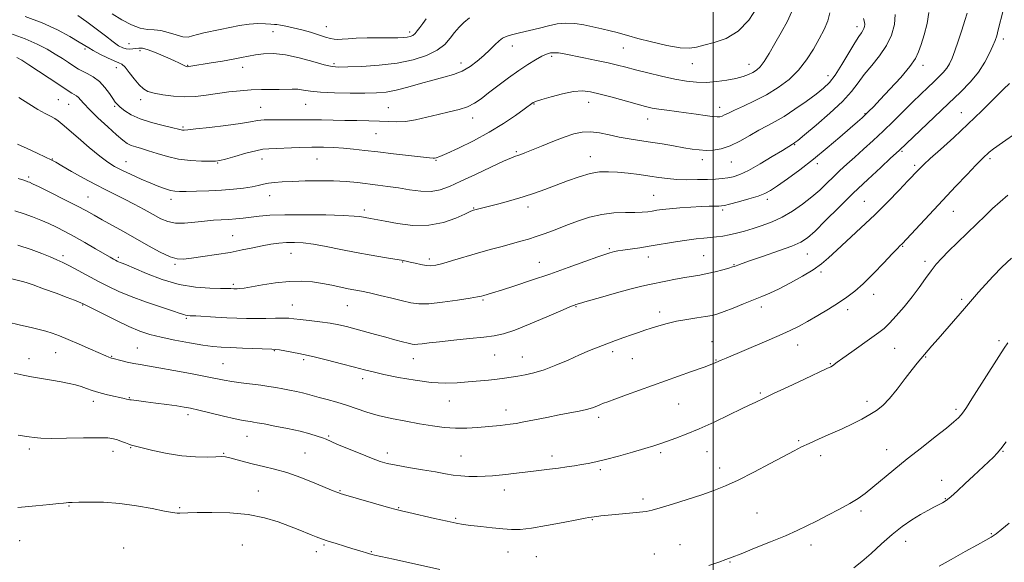
# Model space of a CAD drawing. Extents: x 2057300 to 2060200, y 327300 to 330200.
# Drawn here: x 2058216 to 2058619, y 328535 to 328757 of the extents above; entities that cross this region are included whole.
import ezdxf

# ---------------------------------------------------------------- set-up
doc = ezdxf.new("R2010")
doc.units = 0
doc.header["$MEASUREMENT"] = 0
for name, color, linetype, lineweight in [('32000', 7, 'Continuous', 0), ('DTM SPOT ELEVATION', 2, 'Continuous', 13), ('INDEX CONTOUR', 41, 'Continuous', 13), ('INTERMEDIATE CONTOUR', 44, 'Continuous', 0)]:
    doc.layers.add(name, color=color, linetype=linetype, lineweight=lineweight)

msp = doc.modelspace()

# ---------------------------------------------------------------- linework, layer by layer
at = {"layer": '32000', "flags": 128}
msp.add_lwpolyline([(2058500, 330000), (2058500, 327500)], dxfattribs=at)
at = {"layer": 'DTM SPOT ELEVATION'}
for p in [(2058319.69, 328752.34, 1186.9), (2058341.6, 328754.44, 1185.2), (2058375.7, 328752.28, 1185.6), (2058558.94, 328754.36, 1195.5), (2058618.8, 328749.36, 1204.4), (2058242.69, 328745.2, 1190.3), (2058260.82, 328747.44, 1187.1), (2058265.35, 328744.55, 1188.4), (2058417.78, 328746.46, 1190.7), (2058463.17, 328745.72, 1190.9), (2058433.87, 328742.24, 1192.3), (2058255.55, 328737.66, 1190.6), (2058284.84, 328738.59, 1187.9), (2058307.37, 328737.8, 1188.6), (2058344.73, 328739.31, 1187.7), (2058396.79, 328739.59, 1189.4), (2058491.5, 328739.23, 1190.8), (2058514.72, 328739.03, 1191.3), (2058585.89, 328738.6, 1200.5), (2058547.09, 328734.31, 1195.4), (2058231.8, 328724.49, 1195.1), (2058265.6, 328724.47, 1190.5), (2058236.1, 328722.53, 1194.9), (2058254.87, 328721.77, 1192.2), (2058314.75, 328721.33, 1191.2), (2058333.09, 328722.53, 1190.9), (2058367.03, 328721.24, 1191.1), (2058426.68, 328722.72, 1194.1), (2058449, 328723.41, 1194.7), (2058502.73, 328721.41, 1193.4), (2058401.5, 328716.95, 1192.6), (2058473.16, 328716.57, 1194.7), (2058562.21, 328718.82, 1199.9), (2058601.71, 328719.14, 1205.2), (2058282.87, 328713.26, 1191.8), (2058361.95, 328710.61, 1192.9), (2058533.38, 328706.1, 1198.1), (2058229.43, 328700.27, 1197.9), (2058315.19, 328700.27, 1194.7), (2058337.75, 328700.16, 1194.9), (2058386.57, 328699.7, 1194.1), (2058419.46, 328703.22, 1195.8), (2058449.66, 328701.17, 1197.3), (2058495.61, 328699.95, 1196.5), (2058577.36, 328703.4, 1204.2), (2058613.35, 328700.34, 1208.3), (2058259.58, 328699.14, 1195.2), (2058297.03, 328698.58, 1194.1), (2058507.4, 328698.98, 1196.8), (2058542.71, 328698.25, 1200.4), (2058582.6, 328697.68, 1205.7), (2058219.64, 328692.89, 1199.7), (2058243.93, 328684.67, 1199.1), (2058277.94, 328683.72, 1196.5), (2058318.33, 328685.18, 1196.7), (2058475.7, 328685.38, 1199.1), (2058522.2, 328683.66, 1200.4), (2058357.15, 328679.3, 1197.6), (2058401.89, 328680.13, 1197.9), (2058424.15, 328680.5, 1198.5), (2058503.89, 328679.33, 1200.3), (2058561.89, 328682.86, 1205.1), (2058598.35, 328678.73, 1208.8), (2058303.2, 328668.8, 1199.1), (2058457.48, 328663.51, 1201.8), (2058577.61, 328664.49, 1208.1), (2058233.73, 328660.66, 1203.6), (2058256.44, 328659.95, 1201.7), (2058327.11, 328661.61, 1200.8), (2058383.76, 328659.26, 1199.6), (2058473.45, 328660.05, 1202.6), (2058496.19, 328660.63, 1203.1), (2058538.6, 328661.36, 1204.8), (2058279.63, 328657.12, 1200.2), (2058372.82, 328658.03, 1200.1), (2058428.83, 328657.86, 1201.2), (2058508.51, 328656.98, 1203.9), (2058586.79, 328658.29, 1209.6), (2058544.18, 328653.97, 1206.3), (2058303.52, 328648.89, 1201.7), (2058565.77, 328644.84, 1208.6), (2058241.82, 328640.35, 1206.1), (2058327.66, 328640.41, 1203.2), (2058350.24, 328640.18, 1202.9), (2058405.78, 328642.45, 1202.2), (2058443.8, 328639.75, 1204.1), (2058519.77, 328639.63, 1206.5), (2058601.81, 328642.75, 1211.7), (2058284.24, 328634.97, 1204.2), (2058478.09, 328637.56, 1205.5), (2058555.17, 328638.53, 1208.5), (2058499.57, 328625.43, 1207.2), (2058534.63, 328623.97, 1208.7), (2058617.14, 328625.82, 1213.7), (2058230.7, 328620.88, 1208.9), (2058253.69, 328619.34, 1207.9), (2058264.18, 328622.77, 1207.1), (2058320.34, 328621.7, 1206.1), (2058410.47, 328619.92, 1204.9), (2058421.84, 328619.06, 1205.2), (2058458.81, 328621.33, 1206.4), (2058574.37, 328622.62, 1210.9), (2058587.02, 328619.1, 1212.1), (2058219.85, 328618.43, 1209.4), (2058299.23, 328616.35, 1207.1), (2058332.32, 328618.02, 1206.3), (2058377.21, 328618.44, 1204.7), (2058466.85, 328618.39, 1206.9), (2058501.13, 328617.9, 1207.9), (2058547.97, 328616.36, 1209.9), (2058356.48, 328610.18, 1206.5), (2058519.38, 328604.34, 1209.8), (2058246.15, 328600.92, 1210.5), (2058260.93, 328602.49, 1209.9), (2058392.03, 328601.05, 1206.8), (2058485.88, 328599.79, 1208.9), (2058562.99, 328600.94, 1211.5), (2058284.97, 328595.51, 1210.4), (2058415.14, 328597.42, 1207.4), (2058599.43, 328597.74, 1213.7), (2058453.14, 328594.46, 1208.4), (2058309.07, 328586.65, 1210.8), (2058342.59, 328586.79, 1209.8), (2058534.97, 328584.8, 1211.8), (2058219.92, 328581.38, 1212.4), (2058254.19, 328580.52, 1212.6), (2058261.45, 328582.04, 1212.1), (2058299.49, 328579.61, 1211.9), (2058332.81, 328579.78, 1211.1), (2058366.57, 328579.76, 1209.5), (2058396.71, 328578.57, 1209.1), (2058434.03, 328578.61, 1209.5), (2058478.58, 328579.98, 1210.3), (2058497.51, 328580.35, 1210.8), (2058544.03, 328578.76, 1212.5), (2058571.11, 328581.13, 1213.4), (2058618.75, 328580.53, 1216.1), (2058453.8, 328572.98, 1210.3), (2058502.64, 328573.7, 1211.4), (2058593.58, 328568.53, 1215.2), (2058313.7, 328564.28, 1213.1), (2058347.24, 328564.3, 1211.9), (2058414.47, 328564.68, 1210.6), (2058471.25, 328560.97, 1211.6), (2058595.13, 328561.09, 1215.9), (2058236.17, 328558.11, 1214.1), (2058281.53, 328557.41, 1213.8), (2058371.21, 328557.35, 1211.9), (2058517.93, 328555.26, 1213.1), (2058560.51, 328556.06, 1214.3), (2058394.51, 328553.08, 1211.8), (2058450.57, 328552.47, 1212.1), (2058613.92, 328546.74, 1217.9), (2058216.03, 328543.93, 1215.1), (2058307.24, 328542.15, 1215.4), (2058486.37, 328542.2, 1213.2), (2058578.86, 328543.67, 1216.7), (2058258.63, 328540.93, 1215.3), (2058337.47, 328539.38, 1214.6), (2058340.6, 328542.09, 1214.2), (2058359.97, 328539.32, 1213.9), (2058416.06, 328539.19, 1212.8), (2058475.89, 328538.41, 1213.3), (2058540.04, 328542.06, 1214.5), (2058427.62, 328537.35, 1212.9), (2058506.89, 328535.14, 1214.1)]:
    msp.add_point(p, dxfattribs=at)
at = {"layer": 'INDEX CONTOUR'}
for points in [[(2058588.363, 328760.189, 1200), (2058587.633, 328755.679, 1200), (2058586.407, 328751.124, 1200), (2058585.158, 328747.135, 1200), (2058584.156, 328744.08, 1200), (2058582.872, 328741.336, 1200), (2058580.57, 328738.031, 1200), (2058576.821, 328733.609, 1200), (2058572.403, 328728.768, 1200), (2058568.397, 328724.517, 1200), (2058565.618, 328721.609, 1200), (2058563.811, 328719.764, 1200), (2058562.453, 328718.445, 1200), (2058561.032, 328717.135, 1200), (2058559.084, 328715.397, 1200), (2058556.148, 328712.816, 1200), (2058551.93, 328709.135, 1200), (2058546.762, 328704.726, 1200), (2058541.134, 328700.122, 1200), (2058535.536, 328695.809, 1200), (2058530.453, 328692.085, 1200), (2058526.37, 328689.205, 1200), (2058523.529, 328687.302, 1200), (2058521.203, 328686.05, 1200), (2058518.426, 328685.004, 1200), (2058514.565, 328683.833, 1200), (2058510.328, 328682.662, 1200), (2058506.759, 328681.73, 1200), (2058504.6, 328681.207, 1200), (2058503.381, 328681, 1200), (2058502.33, 328680.948, 1200), (2058500.774, 328680.911, 1200), (2058498.44, 328680.835, 1200), (2058495.153, 328680.69, 1200), (2058490.901, 328680.454, 1200), (2058486.319, 328680.154, 1200), (2058482.201, 328679.826, 1200), (2058479.139, 328679.501, 1200), (2058476.906, 328679.19, 1200), (2058475.07, 328678.895, 1200), (2058473.214, 328678.624, 1200), (2058470.973, 328678.412, 1200), (2058467.997, 328678.3, 1200), (2058464.054, 328678.275, 1200), (2058459.394, 328678.11, 1200), (2058454.389, 328677.527, 1200), (2058449.361, 328676.337, 1200), (2058444.442, 328674.717, 1200), (2058439.717, 328672.934, 1200), (2058435.27, 328671.223, 1200), (2058431.187, 328669.689, 1200), (2058427.556, 328668.404, 1200), (2058424.37, 328667.396, 1200), (2058421.264, 328666.519, 1200), (2058417.779, 328665.582, 1200), (2058413.572, 328664.432, 1200), (2058408.756, 328663.083, 1200), (2058403.557, 328661.591, 1200), (2058393.316, 328658.573, 1200), (2058389.271, 328657.414, 1200), (2058386.449, 328656.705, 1200), (2058384.412, 328656.431, 1200), (2058382.523, 328656.531, 1200), (2058380.319, 328656.928, 1200), (2058377.995, 328657.475, 1200), (2058375.912, 328658.007, 1200), (2058374.243, 328658.411, 1200), (2058372.407, 328658.773, 1200), (2058369.634, 328659.231, 1200), (2058365.37, 328659.897, 1200), (2058359.923, 328660.783, 1200), (2058353.816, 328661.876, 1200), (2058347.556, 328663.127, 1200), (2058341.582, 328664.35, 1200), (2058336.316, 328665.321, 1200), (2058332.046, 328665.872, 1200), (2058328.518, 328666.055, 1200), (2058325.344, 328665.977, 1200), (2058322.183, 328665.724, 1200), (2058318.887, 328665.298, 1200), (2058315.357, 328664.682, 1200), (2058311.485, 328663.875, 1200), (2058307.138, 328662.945, 1200), (2058302.169, 328661.978, 1200), (2058296.6, 328661.054, 1200), (2058291.08, 328660.232, 1200), (2058286.419, 328659.573, 1200), (2058283.127, 328659.174, 1200), (2058280.513, 328659.285, 1200), (2058277.59, 328660.199, 1200), (2058273.61, 328662.094, 1200), (2058268.796, 328664.689, 1200), (2058258.496, 328670.452, 1200), (2058249.733, 328675.34, 1200), (2058246.482, 328677.178, 1200), (2058243.337, 328678.923, 1200), (2058239.424, 328680.999, 1200), (2058234.227, 328683.656, 1200), (2058228.67, 328686.444, 1200), (2058224.039, 328688.741, 1200), (2058221.279, 328690.09, 1200), (2058219.982, 328690.693, 1200), (2058219.399, 328690.915, 1200), (2058218.819, 328691.098, 1200), (2058217.67, 328691.481, 1200), (2058215.419, 328692.28, 1200)], [(2058518.158, 328762.5, 1190), (2058514.686, 328757.066, 1190), (2058510.276, 328752.554, 1190), (2058505.303, 328749.61, 1190), (2058500.391, 328747.902, 1190), (2058496.227, 328746.853, 1190), (2058493.182, 328746.028, 1190), (2058490.361, 328745.567, 1190), (2058486.551, 328745.754, 1190), (2058480.989, 328746.743, 1190), (2058474.704, 328748.186, 1190), (2058469.176, 328749.594, 1190), (2058465.469, 328750.608, 1190), (2058462.986, 328751.327, 1190), (2058460.714, 328751.969, 1190), (2058457.855, 328752.707, 1190), (2058454.454, 328753.526, 1190), (2058450.77, 328754.369, 1190), (2058447.029, 328755.156, 1190), (2058443.321, 328755.723, 1190), (2058439.703, 328755.887, 1190), (2058436.191, 328755.526, 1190), (2058432.634, 328754.772, 1190), (2058428.838, 328753.821, 1190), (2058424.736, 328752.843, 1190), (2058420.766, 328751.922, 1190), (2058417.489, 328751.115, 1190), (2058415.281, 328750.431, 1190), (2058413.762, 328749.667, 1190), (2058412.369, 328748.569, 1190), (2058410.636, 328746.955, 1190), (2058408.526, 328744.922, 1190), (2058406.102, 328742.64, 1190), (2058403.416, 328740.285, 1190), (2058400.467, 328738.068, 1190), (2058397.243, 328736.209, 1190), (2058393.712, 328734.836, 1190), (2058389.763, 328733.72, 1190), (2058385.264, 328732.541, 1190), (2058380.196, 328731.088, 1190), (2058374.99, 328729.577, 1190), (2058370.193, 328728.332, 1190), (2058366.115, 328727.593, 1190), (2058362.135, 328727.265, 1190), (2058357.398, 328727.173, 1190), (2058351.388, 328727.178, 1190), (2058344.939, 328727.288, 1190), (2058339.224, 328727.553, 1190), (2058335.11, 328727.985, 1190), (2058332.239, 328728.452, 1190), (2058329.948, 328728.784, 1190), (2058327.659, 328728.866, 1190), (2058322.254, 328728.698, 1190), (2058315.061, 328728.683, 1190), (2058310.842, 328728.549, 1190), (2058306.309, 328728.194, 1190), (2058301.62, 328727.66, 1190), (2058296.955, 328727.023, 1190), (2058292.441, 328726.374, 1190), (2058288.002, 328725.868, 1190), (2058283.511, 328725.675, 1190), (2058278.94, 328725.909, 1190), (2058274.646, 328726.459, 1190), (2058271.087, 328727.157, 1190), (2058268.554, 328727.917, 1190), (2058266.684, 328728.967, 1190), (2058264.947, 328730.621, 1190), (2058262.959, 328733.022, 1190), (2058260.914, 328735.642, 1190), (2058259.147, 328737.791, 1190), (2058257.843, 328738.992, 1190), (2058256.569, 328739.649, 1190), (2058254.738, 328740.383, 1190), (2058251.988, 328741.642, 1190), (2058248.862, 328743.19, 1190), (2058246.128, 328744.623, 1190), (2058244.268, 328745.677, 1190), (2058240.315, 328748.125, 1190), (2058236.566, 328750.332, 1190), (2058231.451, 328753.06, 1190), (2058225.23, 328755.92, 1190), (2058218.307, 328758.564, 1190)], [(2058620.736, 328685.405, 1210), (2058617.512, 328682.658, 1210), (2058614.476, 328679.867, 1210), (2058611.419, 328676.909, 1210), (2058608.023, 328673.591, 1210), (2058600.07, 328665.964, 1210), (2058596.453, 328662.455, 1210), (2058593.638, 328659.598, 1210), (2058591.381, 328657.074, 1210), (2058589.277, 328654.41, 1210), (2058586.984, 328651.24, 1210), (2058584.398, 328647.617, 1210), (2058581.473, 328643.705, 1210), (2058578.24, 328639.706, 1210), (2058575.02, 328635.988, 1210), (2058572.206, 328632.957, 1210), (2058570.003, 328630.837, 1210), (2058567.864, 328629.118, 1210), (2058565.049, 328627.108, 1210), (2058556.785, 328621.292, 1210), (2058553.086, 328618.654, 1210), (2058550.777, 328616.956, 1210), (2058548.922, 328615.545, 1210), (2058548.219, 328615.136, 1210), (2058546.606, 328614.363, 1210), (2058537.423, 328610.085, 1210), (2058530.69, 328606.934, 1210), (2058524.722, 328604.125, 1210), (2058520.851, 328602.282, 1210), (2058517.516, 328600.661, 1210), (2058514.782, 328599.375, 1210), (2058511.654, 328597.869, 1210), (2058506.61, 328595.419, 1210), (2058500.443, 328592.473, 1210), (2058494.267, 328589.651, 1210), (2058488.989, 328587.444, 1210), (2058484.702, 328585.819, 1210), (2058481.292, 328584.617, 1210), (2058478.53, 328583.664, 1210), (2058475.711, 328582.739, 1210), (2058472.015, 328581.61, 1210), (2058466.936, 328580.136, 1210), (2058461.227, 328578.54, 1210), (2058455.955, 328577.141, 1210), (2058451.917, 328576.171, 1210), (2058448.813, 328575.535, 1210), (2058446.075, 328575.053, 1210), (2058443.218, 328574.579, 1210), (2058440.115, 328574.094, 1210), (2058436.729, 328573.617, 1210), (2058433.053, 328573.157, 1210), (2058425.394, 328572.252, 1210), (2058418.283, 328571.348, 1210), (2058415.148, 328570.966, 1210), (2058412.324, 328570.67, 1210), (2058409.591, 328570.455, 1210), (2058406.673, 328570.306, 1210), (2058403.388, 328570.214, 1210), (2058399.941, 328570.221, 1210), (2058396.631, 328570.38, 1210), (2058393.6, 328570.733, 1210), (2058390.358, 328571.284, 1210), (2058386.26, 328572.027, 1210), (2058380.953, 328572.934, 1210), (2058375.235, 328573.894, 1210), (2058370.201, 328574.776, 1210), (2058366.572, 328575.521, 1210), (2058363.59, 328576.374, 1210), (2058360.123, 328577.648, 1210), (2058355.431, 328579.528, 1210), (2058350.314, 328581.639, 1210), (2058345.96, 328583.474, 1210), (2058341.525, 328585.401, 1210), (2058340.012, 328586.006, 1210), (2058337.903, 328586.748, 1210), (2058334.904, 328587.651, 1210), (2058330.847, 328588.685, 1210), (2058325.758, 328589.793, 1210), (2058320.486, 328590.842, 1210), (2058316.083, 328591.678, 1210), (2058313.307, 328592.194, 1210), (2058311.743, 328592.469, 1210), (2058310.683, 328592.627, 1210), (2058309.449, 328592.799, 1210), (2058307.48, 328593.143, 1210), (2058304.243, 328593.823, 1210), (2058299.492, 328594.923, 1210), (2058289.364, 328597.338, 1210), (2058285.994, 328598.098, 1210), (2058283.349, 328598.603, 1210), (2058280.373, 328599.065, 1210), (2058276.337, 328599.637, 1210), (2058271.821, 328600.254, 1210), (2058267.726, 328600.792, 1210), (2058264.76, 328601.158, 1210), (2058261.705, 328601.502, 1210), (2058261.073, 328601.584, 1210), (2058260.702, 328601.657, 1210), (2058259.793, 328601.893, 1210), (2058258.765, 328602.13, 1210), (2058257.025, 328602.509, 1210), (2058254.445, 328603.059, 1210), (2058251.395, 328603.751, 1210), (2058248.365, 328604.539, 1210), (2058245.729, 328605.377, 1210), (2058243.401, 328606.214, 1210), (2058241.18, 328606.995, 1210), (2058238.86, 328607.686, 1210), (2058236.21, 328608.32, 1210), (2058232.995, 328608.949, 1210), (2058229.101, 328609.612, 1210), (2058224.906, 328610.295, 1210), (2058220.909, 328610.97, 1210), (2058217.383, 328611.653, 1210), (2058213.699, 328612.525, 1210)]]:
    msp.add_polyline3d(points, dxfattribs=at)
at = {"layer": 'INTERMEDIATE CONTOUR'}
for points in [[(2058532.652, 328761.628, 1192), (2058530.457, 328756.71, 1192), (2058527.859, 328752.024, 1192), (2058525.292, 328747.473, 1192), (2058522.932, 328743.359, 1192), (2058520.891, 328740.084, 1192), (2058519.221, 328737.915, 1192), (2058517.752, 328736.575, 1192), (2058516.256, 328735.657, 1192), (2058514.504, 328734.819, 1192), (2058512.28, 328734.002, 1192), (2058509.37, 328733.212, 1192), (2058505.662, 328732.477, 1192), (2058501.472, 328731.893, 1192), (2058497.219, 328731.573, 1192), (2058493.178, 328731.614, 1192), (2058489.043, 328732.048, 1192), (2058484.362, 328732.886, 1192), (2058478.895, 328734.1, 1192), (2058473.237, 328735.48, 1192), (2058468.195, 328736.774, 1192), (2058464.289, 328737.802, 1192), (2058460.889, 328738.669, 1192), (2058457.081, 328739.552, 1192), (2058452.255, 328740.573, 1192), (2058447.042, 328741.628, 1192), (2058438.97, 328743.228, 1192), (2058436.622, 328743.625, 1192), (2058434.902, 328743.758, 1192), (2058433.405, 328743.627, 1192), (2058431.822, 328743.161, 1192), (2058429.866, 328742.274, 1192), (2058427.307, 328740.891, 1192), (2058424.129, 328738.969, 1192), (2058420.371, 328736.472, 1192), (2058416.148, 328733.446, 1192), (2058411.879, 328730.238, 1192), (2058408.061, 328727.275, 1192), (2058405.011, 328724.892, 1192), (2058402.338, 328723.049, 1192), (2058399.47, 328721.619, 1192), (2058395.964, 328720.469, 1192), (2058391.877, 328719.458, 1192), (2058387.393, 328718.439, 1192), (2058382.717, 328717.334, 1192), (2058378.137, 328716.314, 1192), (2058373.962, 328715.617, 1192), (2058370.364, 328715.402, 1192), (2058366.978, 328715.52, 1192), (2058363.302, 328715.742, 1192), (2058358.968, 328715.89, 1192), (2058354.141, 328715.968, 1192), (2058349.119, 328716.033, 1192), (2058339.643, 328716.211, 1192), (2058335.726, 328716.262, 1192), (2058332.578, 328716.251, 1192), (2058329.787, 328716.215, 1192), (2058326.808, 328716.207, 1192), (2058323.28, 328716.254, 1192), (2058319.561, 328716.284, 1192), (2058316.195, 328716.201, 1192), (2058313.458, 328715.926, 1192), (2058310.549, 328715.45, 1192), (2058306.4, 328714.786, 1192), (2058300.399, 328713.97, 1192), (2058293.761, 328713.15, 1192), (2058288.155, 328712.499, 1192), (2058284.824, 328712.145, 1192), (2058283.305, 328712.036, 1192), (2058282.707, 328712.071, 1192), (2058282.184, 328712.187, 1192), (2058281.066, 328712.464, 1192), (2058278.723, 328713.018, 1192), (2058274.8, 328713.933, 1192), (2058270.024, 328715.175, 1192), (2058265.392, 328716.677, 1192), (2058261.71, 328718.348, 1192), (2058259.026, 328719.999, 1192), (2058257.194, 328721.415, 1192), (2058256.026, 328722.49, 1192), (2058255.162, 328723.536, 1192), (2058254.195, 328724.974, 1192), (2058252.797, 328727.08, 1192), (2058250.943, 328729.545, 1192), (2058248.68, 328731.919, 1192), (2058246.117, 328733.836, 1192), (2058243.595, 328735.279, 1192), (2058241.512, 328736.314, 1192), (2058240.115, 328737.044, 1192), (2058239.045, 328737.698, 1192), (2058235.948, 328739.765, 1192), (2058233.515, 328741.344, 1192), (2058230.598, 328743.179, 1192), (2058227.236, 328745.182, 1192), (2058223.208, 328747.3, 1192), (2058218.222, 328749.488, 1192), (2058212.225, 328751.663, 1192)], [(2058547.797, 328760.105, 1194), (2058546.953, 328756.734, 1194), (2058545.412, 328753.24, 1194), (2058543.39, 328749.44, 1194), (2058541.046, 328745.233, 1194), (2058538.3, 328740.858, 1194), (2058535.01, 328736.636, 1194), (2058531.087, 328732.833, 1194), (2058526.649, 328729.475, 1194), (2058521.865, 328726.534, 1194), (2058516.966, 328723.987, 1194), (2058512.407, 328721.865, 1194), (2058508.709, 328720.205, 1194), (2058506.231, 328719.021, 1194), (2058504.704, 328718.237, 1194), (2058503.702, 328717.752, 1194), (2058502.802, 328717.489, 1194), (2058501.594, 328717.437, 1194), (2058499.674, 328717.609, 1194), (2058496.762, 328717.998, 1194), (2058493.092, 328718.527, 1194), (2058489.022, 328719.1, 1194), (2058481.03, 328720.14, 1194), (2058477.702, 328720.611, 1194), (2058475.021, 328721.09, 1194), (2058472.357, 328721.716, 1194), (2058468.89, 328722.653, 1194), (2058458.717, 328725.479, 1194), (2058453.725, 328726.82, 1194), (2058449.831, 328727.733, 1194), (2058446.489, 328728.095, 1194), (2058442.84, 328727.822, 1194), (2058438.337, 328726.911, 1194), (2058433.683, 328725.696, 1194), (2058429.887, 328724.59, 1194), (2058427.687, 328723.904, 1194), (2058426.705, 328723.542, 1194), (2058426.292, 328723.302, 1194), (2058422.63, 328720.617, 1194), (2058419.046, 328718.037, 1194), (2058414.181, 328714.741, 1194), (2058408.333, 328711.16, 1194), (2058401.913, 328707.703, 1194), (2058395.786, 328704.699, 1194), (2058390.923, 328702.46, 1194), (2058388.013, 328701.187, 1194), (2058386.604, 328700.652, 1194), (2058385.96, 328700.522, 1194), (2058385.326, 328700.528, 1194), (2058383.886, 328700.672, 1194), (2058369.154, 328702.353, 1194), (2058362.744, 328703.1, 1194), (2058357.334, 328703.747, 1194), (2058352.786, 328704.267, 1194), (2058348.681, 328704.654, 1194), (2058344.634, 328704.904, 1194), (2058340.373, 328705.018, 1194), (2058335.656, 328705.001, 1194), (2058330.412, 328704.868, 1194), (2058318.004, 328704.422, 1194), (2058315.627, 328704.192, 1194), (2058312.756, 328703.611, 1194), (2058308.687, 328702.549, 1194), (2058304.176, 328701.284, 1194), (2058300.347, 328700.192, 1194), (2058297.944, 328699.563, 1194), (2058296.201, 328699.316, 1194), (2058293.977, 328699.278, 1194), (2058290.427, 328699.335, 1194), (2058285.909, 328699.585, 1194), (2058281.077, 328700.179, 1194), (2058276.498, 328701.198, 1194), (2058272.373, 328702.429, 1194), (2058268.814, 328703.589, 1194), (2058265.893, 328704.467, 1194), (2058263.543, 328705.147, 1194), (2058261.661, 328705.791, 1194), (2058260.064, 328706.594, 1194), (2058258.268, 328707.905, 1194), (2058255.71, 328710.109, 1194), (2058252.076, 328713.389, 1194), (2058248.046, 328717.126, 1194), (2058244.549, 328720.499, 1194), (2058242.274, 328722.877, 1194), (2058240.951, 328724.385, 1194), (2058240.072, 328725.338, 1194), (2058239.212, 328726.02, 1194), (2058238.297, 328726.579, 1194), (2058237.337, 328727.132, 1194), (2058236.259, 328727.826, 1194), (2058232.03, 328730.699, 1194), (2058228.14, 328733.297, 1194), (2058223.716, 328736.223, 1194), (2058219.734, 328738.826, 1194), (2058216.903, 328740.621, 1194), (2058214.87, 328741.772, 1194)], [(2058618.829, 328761.067, 1204), (2058616.8, 328753.093, 1204), (2058616.128, 328750.613, 1204), (2058615.498, 328748.731, 1204), (2058614.621, 328746.594, 1204), (2058613.247, 328743.559, 1204), (2058611.28, 328739.828, 1204), (2058608.665, 328735.809, 1204), (2058605.344, 328731.794, 1204), (2058601.264, 328727.593, 1204), (2058596.371, 328722.892, 1204), (2058576.18, 328703.701, 1204), (2058572.7, 328700.516, 1204), (2058568.651, 328696.788, 1204), (2058563.345, 328691.834, 1204), (2058557.415, 328686.174, 1204), (2058551.476, 328680.342, 1204), (2058546.073, 328674.966, 1204), (2058541.735, 328670.691, 1204), (2058538.688, 328667.928, 1204), (2058535.961, 328666.134, 1204), (2058532.279, 328664.532, 1204), (2058526.836, 328662.546, 1204), (2058520.681, 328660.419, 1204), (2058515.329, 328658.599, 1204), (2058511.927, 328657.423, 1204), (2058510.151, 328656.782, 1204), (2058508.752, 328656.242, 1204), (2058507.964, 328655.985, 1204), (2058506.472, 328655.552, 1204), (2058503.971, 328654.857, 1204), (2058500.822, 328654.034, 1204), (2058497.562, 328653.269, 1204), (2058494.571, 328652.692, 1204), (2058488.372, 328651.668, 1204), (2058484.574, 328650.968, 1204), (2058480.606, 328650.193, 1204), (2058473.968, 328648.865, 1204), (2058470.81, 328648.156, 1204), (2058466.504, 328647.049, 1204), (2058460.48, 328645.385, 1204), (2058453.918, 328643.517, 1204), (2058448.433, 328641.931, 1204), (2058445.219, 328640.987, 1204), (2058443.785, 328640.55, 1204), (2058443.221, 328640.363, 1204), (2058442.617, 328640.142, 1204), (2058441.062, 328639.51, 1204), (2058437.649, 328638.06, 1204), (2058431.898, 328635.589, 1204), (2058425.038, 328632.692, 1204), (2058418.728, 328630.164, 1204), (2058414.122, 328628.596, 1204), (2058410.35, 328627.76, 1204), (2058406.042, 328627.216, 1204), (2058400.261, 328626.618, 1204), (2058393.822, 328625.967, 1204), (2058387.976, 328625.354, 1204), (2058383.696, 328624.856, 1204), (2058380.852, 328624.499, 1204), (2058379.031, 328624.3, 1204), (2058377.809, 328624.273, 1204), (2058376.691, 328624.432, 1204), (2058375.166, 328624.799, 1204), (2058372.832, 328625.384, 1204), (2058369.709, 328626.179, 1204), (2058365.929, 328627.176, 1204), (2058361.671, 328628.338, 1204), (2058353.292, 328630.66, 1204), (2058349.869, 328631.572, 1204), (2058346.664, 328632.313, 1204), (2058343.13, 328632.948, 1204), (2058338.936, 328633.526, 1204), (2058334.617, 328634.04, 1204), (2058330.922, 328634.464, 1204), (2058328.336, 328634.781, 1204), (2058326.292, 328634.978, 1204), (2058323.956, 328635.051, 1204), (2058320.716, 328635.005, 1204), (2058316.826, 328634.906, 1204), (2058312.764, 328634.831, 1204), (2058308.874, 328634.845, 1204), (2058304.988, 328634.953, 1204), (2058300.811, 328635.147, 1204), (2058296.215, 328635.409, 1204), (2058288.139, 328635.906, 1204), (2058285.888, 328636.035, 1204), (2058284.677, 328636.117, 1204), (2058283.973, 328636.226, 1204), (2058283.209, 328636.457, 1204), (2058281.677, 328636.986, 1204), (2058278.635, 328638.011, 1204), (2058273.658, 328639.65, 1204), (2058267.598, 328641.694, 1204), (2058261.627, 328643.855, 1204), (2058256.633, 328645.914, 1204), (2058252.373, 328647.936, 1204), (2058248.325, 328650.057, 1204), (2058240.02, 328654.581, 1204), (2058236.448, 328656.487, 1204), (2058233.654, 328657.877, 1204), (2058231.209, 328658.974, 1204), (2058228.513, 328660.098, 1204), (2058225.054, 328661.503, 1204), (2058220.67, 328663.155, 1204), (2058215.288, 328664.956, 1204)], [(2058604.048, 328759.874, 1202), (2058603.151, 328756.897, 1202), (2058601.882, 328752.912, 1202), (2058600.42, 328748.514, 1202), (2058599.019, 328744.497, 1202), (2058597.856, 328741.457, 1202), (2058596.802, 328739.217, 1202), (2058595.651, 328737.404, 1202), (2058594.227, 328735.683, 1202), (2058592.479, 328733.883, 1202), (2058590.382, 328731.868, 1202), (2058587.912, 328729.519, 1202), (2058585.034, 328726.751, 1202), (2058581.713, 328723.5, 1202), (2058573.882, 328715.713, 1202), (2058569.694, 328711.651, 1202), (2058565.557, 328707.794, 1202), (2058561.616, 328704.225, 1202), (2058558.008, 328700.996, 1202), (2058554.823, 328698.116, 1202), (2058551.954, 328695.464, 1202), (2058549.245, 328692.884, 1202), (2058546.535, 328690.241, 1202), (2058543.642, 328687.501, 1202), (2058540.377, 328684.651, 1202), (2058536.622, 328681.718, 1202), (2058532.525, 328678.896, 1202), (2058528.302, 328676.417, 1202), (2058524.145, 328674.454, 1202), (2058520.137, 328672.927, 1202), (2058516.334, 328671.698, 1202), (2058512.786, 328670.648, 1202), (2058509.525, 328669.774, 1202), (2058506.574, 328669.09, 1202), (2058503.924, 328668.604, 1202), (2058501.43, 328668.267, 1202), (2058498.914, 328668.02, 1202), (2058496.19, 328667.794, 1202), (2058493.033, 328667.494, 1202), (2058489.212, 328667.019, 1202), (2058484.611, 328666.306, 1202), (2058474.562, 328664.608, 1202), (2058469.988, 328663.881, 1202), (2058463.053, 328662.847, 1202), (2058460.985, 328662.525, 1202), (2058459.64, 328662.288, 1202), (2058458.69, 328662.086, 1202), (2058457.726, 328661.831, 1202), (2058456.023, 328661.273, 1202), (2058452.786, 328660.125, 1202), (2058447.48, 328658.201, 1202), (2058440.644, 328655.737, 1202), (2058433.087, 328653.072, 1202), (2058425.584, 328650.519, 1202), (2058418.796, 328648.28, 1202), (2058413.353, 328646.532, 1202), (2058409.691, 328645.391, 1202), (2058407.468, 328644.726, 1202), (2058406.145, 328644.348, 1202), (2058405.121, 328644.072, 1202), (2058403.529, 328643.742, 1202), (2058400.437, 328643.204, 1202), (2058395.309, 328642.385, 1202), (2058389.203, 328641.524, 1202), (2058383.572, 328640.937, 1202), (2058379.452, 328640.871, 1202), (2058376.208, 328641.297, 1202), (2058372.785, 328642.113, 1202), (2058368.442, 328643.199, 1202), (2058363.687, 328644.356, 1202), (2058359.34, 328645.362, 1202), (2058355.985, 328646.065, 1202), (2058350.58, 328647.096, 1202), (2058343.9, 328648.483, 1202), (2058340.018, 328649.216, 1202), (2058335.884, 328649.835, 1202), (2058331.387, 328650.186, 1202), (2058326.369, 328650.1, 1202), (2058320.833, 328649.491, 1202), (2058315.414, 328648.613, 1202), (2058310.907, 328647.804, 1202), (2058307.893, 328647.323, 1202), (2058306.102, 328647.121, 1202), (2058305.049, 328647.07, 1202), (2058304.314, 328647.062, 1202), (2058303.723, 328647.073, 1202), (2058302.448, 328647.131, 1202), (2058301.033, 328647.164, 1202), (2058298.302, 328647.186, 1202), (2058293.83, 328647.248, 1202), (2058287.978, 328647.661, 1202), (2058281.3, 328648.797, 1202), (2058274.393, 328650.852, 1202), (2058268.01, 328653.309, 1202), (2058262.946, 328655.474, 1202), (2058259.757, 328656.824, 1202), (2058258.029, 328657.509, 1202), (2058257.117, 328657.851, 1202), (2058256.46, 328658.122, 1202), (2058255.871, 328658.405, 1202), (2058255.249, 328658.734, 1202), (2058254.443, 328659.179, 1202), (2058253.072, 328659.963, 1202), (2058247.089, 328663.459, 1202), (2058242.744, 328665.98, 1202), (2058238.372, 328668.455, 1202), (2058234.519, 328670.535, 1202), (2058231.104, 328672.261, 1202), (2058227.888, 328673.773, 1202), (2058224.658, 328675.187, 1202), (2058221.315, 328676.516, 1202), (2058217.791, 328677.75, 1202), (2058213.985, 328678.914, 1202)], [(2058574.573, 328759.358, 1198), (2058574.233, 328755.252, 1198), (2058573.069, 328750.969, 1198), (2058571.032, 328746.655, 1198), (2058568.174, 328742.449, 1198), (2058564.947, 328738.451, 1198), (2058561.905, 328734.751, 1198), (2058559.364, 328731.346, 1198), (2058556.686, 328727.853, 1198), (2058552.998, 328723.792, 1198), (2058547.806, 328718.933, 1198), (2058542.141, 328714.03, 1198), (2058537.414, 328710.087, 1198), (2058534.674, 328707.832, 1198), (2058533.517, 328706.9, 1198), (2058533.173, 328706.651, 1198), (2058532.566, 328706.307, 1198), (2058528.431, 328703.751, 1198), (2058524.238, 328701.188, 1198), (2058519.211, 328698.196, 1198), (2058514.485, 328695.547, 1198), (2058510.918, 328693.833, 1198), (2058508.264, 328692.908, 1198), (2058506, 328692.443, 1198), (2058503.653, 328692.159, 1198), (2058500.943, 328691.97, 1198), (2058497.639, 328691.838, 1198), (2058493.628, 328691.742, 1198), (2058489.277, 328691.728, 1198), (2058485.073, 328691.861, 1198), (2058481.347, 328692.185, 1198), (2058477.812, 328692.656, 1198), (2058474.028, 328693.214, 1198), (2058469.704, 328693.796, 1198), (2058465.156, 328694.336, 1198), (2058460.848, 328694.768, 1198), (2058457.087, 328695.006, 1198), (2058453.531, 328694.888, 1198), (2058449.679, 328694.232, 1198), (2058445.184, 328692.936, 1198), (2058440.328, 328691.228, 1198), (2058431.136, 328687.732, 1198), (2058426.837, 328686.181, 1198), (2058422.251, 328684.689, 1198), (2058417.174, 328683.22, 1198), (2058412.186, 328681.883, 1198), (2058401.909, 328679.229, 1198), (2058401.48, 328679.083, 1198), (2058400.461, 328678.647, 1198), (2058398.309, 328677.648, 1198), (2058394.627, 328675.98, 1198), (2058389.609, 328674.204, 1198), (2058383.601, 328673.049, 1198), (2058377.039, 328673.024, 1198), (2058370.757, 328673.764, 1198), (2058365.687, 328674.681, 1198), (2058359.622, 328675.871, 1198), (2058355.361, 328676.608, 1198), (2058353.037, 328676.836, 1198), (2058348.554, 328677.068, 1198), (2058341.332, 328677.276, 1198), (2058332.747, 328677.4, 1198), (2058324.664, 328677.37, 1198), (2058318.523, 328677.142, 1198), (2058314.059, 328676.783, 1198), (2058307.497, 328676.015, 1198), (2058304.572, 328675.708, 1198), (2058301.67, 328675.471, 1198), (2058295.391, 328675.101, 1198), (2058291.753, 328674.79, 1198), (2058287.702, 328674.329, 1198), (2058283.572, 328673.951, 1198), (2058279.791, 328673.953, 1198), (2058276.635, 328674.568, 1198), (2058273.754, 328675.764, 1198), (2058270.649, 328677.443, 1198), (2058266.963, 328679.485, 1198), (2058262.922, 328681.677, 1198), (2058258.893, 328683.781, 1198), (2058255.116, 328685.654, 1198), (2058251.309, 328687.522, 1198), (2058247.056, 328689.707, 1198), (2058242.159, 328692.383, 1198), (2058237.28, 328695.138, 1198), (2058233.297, 328697.415, 1198), (2058230.758, 328698.846, 1198), (2058228.895, 328699.824, 1198), (2058226.613, 328700.934, 1198), (2058223.142, 328702.591, 1198), (2058219.021, 328704.53, 1198), (2058215.114, 328706.319, 1198)], [(2058561.539, 328757.751, 1196), (2058561.953, 328756.238, 1196), (2058562.067, 328755.36, 1196), (2058561.999, 328754.538, 1196), (2058561.766, 328753.682, 1196), (2058561.358, 328752.819, 1196), (2058560.73, 328751.877, 1196), (2058559.687, 328750.372, 1196), (2058557.998, 328747.72, 1196), (2058552.713, 328738.859, 1196), (2058549.963, 328734.557, 1196), (2058547.602, 328731.482, 1196), (2058545.201, 328729.155, 1196), (2058542.148, 328726.78, 1196), (2058538.059, 328723.795, 1196), (2058533.442, 328720.564, 1196), (2058529.033, 328717.677, 1196), (2058525.359, 328715.544, 1196), (2058522.114, 328713.838, 1196), (2058518.777, 328712.048, 1196), (2058514.979, 328709.83, 1196), (2058510.919, 328707.506, 1196), (2058506.94, 328705.564, 1196), (2058503.323, 328704.375, 1196), (2058500.07, 328703.841, 1196), (2058497.118, 328703.746, 1196), (2058494.354, 328703.905, 1196), (2058491.45, 328704.275, 1196), (2058488.027, 328704.839, 1196), (2058483.839, 328705.569, 1196), (2058479.161, 328706.373, 1196), (2058474.404, 328707.143, 1196), (2058469.893, 328707.809, 1196), (2058465.616, 328708.451, 1196), (2058461.48, 328709.187, 1196), (2058457.423, 328710.068, 1196), (2058453.511, 328710.876, 1196), (2058449.842, 328711.326, 1196), (2058446.432, 328711.187, 1196), (2058442.958, 328710.45, 1196), (2058439.019, 328709.156, 1196), (2058434.406, 328707.405, 1196), (2058429.701, 328705.519, 1196), (2058422.92, 328702.757, 1196), (2058421.197, 328702.086, 1196), (2058420.084, 328701.686, 1196), (2058419.083, 328701.344, 1196), (2058417.407, 328700.676, 1196), (2058414.197, 328699.256, 1196), (2058408.963, 328696.839, 1196), (2058402.686, 328693.893, 1196), (2058396.718, 328691.068, 1196), (2058392.051, 328688.905, 1196), (2058388.254, 328687.517, 1196), (2058384.538, 328686.91, 1196), (2058380.304, 328687.035, 1196), (2058375.717, 328687.626, 1196), (2058371.13, 328688.365, 1196), (2058366.81, 328688.996, 1196), (2058362.677, 328689.523, 1196), (2058354.301, 328690.53, 1196), (2058349.694, 328690.98, 1196), (2058344.547, 328691.268, 1196), (2058338.804, 328691.327, 1196), (2058332.981, 328691.215, 1196), (2058327.736, 328691.024, 1196), (2058323.572, 328690.823, 1196), (2058320.382, 328690.588, 1196), (2058317.9, 328690.273, 1196), (2058315.831, 328689.849, 1196), (2058313.741, 328689.346, 1196), (2058311.165, 328688.813, 1196), (2058307.738, 328688.294, 1196), (2058303.519, 328687.826, 1196), (2058298.668, 328687.443, 1196), (2058293.433, 328687.171, 1196), (2058288.402, 328686.996, 1196), (2058284.251, 328686.898, 1196), (2058281.432, 328686.873, 1196), (2058279.498, 328686.985, 1196), (2058277.776, 328687.319, 1196), (2058275.689, 328687.95, 1196), (2058273.04, 328688.923, 1196), (2058269.725, 328690.273, 1196), (2058265.756, 328691.989, 1196), (2058261.597, 328693.862, 1196), (2058257.835, 328695.636, 1196), (2058254.826, 328697.185, 1196), (2058252.052, 328698.925, 1196), (2058248.768, 328701.407, 1196), (2058244.515, 328704.934, 1196), (2058239.959, 328708.855, 1196), (2058233.469, 328714.53, 1196), (2058231.815, 328715.87, 1196), (2058230.417, 328716.778, 1196), (2058228.691, 328717.689, 1196), (2058226.411, 328718.871, 1196), (2058223.439, 328720.542, 1196), (2058219.733, 328722.816, 1196), (2058215.663, 328725.374, 1196)], [(2058400.225, 328757.985, 1188), (2058397.905, 328756.149, 1188), (2058395.934, 328754.21, 1188), (2058394.152, 328752.06, 1188), (2058392.351, 328749.651, 1188), (2058390.124, 328747.136, 1188), (2058387.017, 328744.719, 1188), (2058382.675, 328742.585, 1188), (2058377.143, 328740.818, 1188), (2058370.565, 328739.487, 1188), (2058363.246, 328738.625, 1188), (2058356.148, 328738.135, 1188), (2058350.391, 328737.889, 1188), (2058346.666, 328737.813, 1188), (2058343.946, 328738.05, 1188), (2058340.771, 328738.801, 1188), (2058336.088, 328740.14, 1188), (2058330.448, 328741.67, 1188), (2058324.809, 328742.873, 1188), (2058319.946, 328743.36, 1188), (2058315.908, 328743.268, 1188), (2058312.565, 328742.863, 1188), (2058309.713, 328742.363, 1188), (2058306.848, 328741.787, 1188), (2058303.393, 328741.107, 1188), (2058299.015, 328740.319, 1188), (2058294.371, 328739.527, 1188), (2058286.092, 328738.165, 1188), (2058285.219, 328738.048, 1188), (2058284.672, 328738.018, 1188), (2058284.224, 328738.096, 1188), (2058283.689, 328738.318, 1188), (2058281.428, 328739.441, 1188), (2058279.081, 328740.549, 1188), (2058275.688, 328742.079, 1188), (2058271.899, 328743.69, 1188), (2058268.562, 328744.952, 1188), (2058266.296, 328745.549, 1188), (2058264.825, 328745.632, 1188), (2058262.373, 328745.291, 1188), (2058260.988, 328745.216, 1188), (2058259.589, 328745.325, 1188), (2058258.199, 328745.725, 1188), (2058256.537, 328746.614, 1188), (2058254.249, 328748.22, 1188), (2058251.108, 328750.648, 1188), (2058247.399, 328753.544, 1188), (2058243.537, 328756.43, 1188), (2058239.823, 328758.933, 1188)], [(2058382.438, 328757.628, 1186), (2058381.057, 328755.763, 1186), (2058379.885, 328754.075, 1186), (2058378.862, 328752.646, 1186), (2058377.911, 328751.547, 1186), (2058376.952, 328750.82, 1186), (2058375.9, 328750.387, 1186), (2058374.666, 328750.141, 1186), (2058373.116, 328749.988, 1186), (2058370.917, 328749.897, 1186), (2058367.691, 328749.852, 1186), (2058363.272, 328749.829, 1186), (2058358.358, 328749.788, 1186), (2058353.857, 328749.682, 1186), (2058350.473, 328749.488, 1186), (2058348.073, 328749.282, 1186), (2058346.319, 328749.163, 1186), (2058344.86, 328749.224, 1186), (2058343.307, 328749.524, 1186), (2058341.259, 328750.121, 1186), (2058338.441, 328751.026, 1186), (2058335.072, 328752.088, 1186), (2058331.498, 328753.12, 1186), (2058328.053, 328753.963, 1186), (2058325.046, 328754.591, 1186), (2058322.776, 328755.009, 1186), (2058321.374, 328755.238, 1186), (2058320.317, 328755.359, 1186), (2058318.912, 328755.467, 1186), (2058316.625, 328755.615, 1186), (2058313.551, 328755.674, 1186), (2058309.943, 328755.473, 1186), (2058306.044, 328754.899, 1186), (2058302.056, 328754.09, 1186), (2058298.172, 328753.246, 1186), (2058291.412, 328751.877, 1186), (2058288.819, 328751.239, 1186), (2058286.822, 328750.589, 1186), (2058285.016, 328750.16, 1186), (2058282.884, 328750.244, 1186), (2058280.074, 328751, 1186), (2058276.879, 328752.051, 1186), (2058273.758, 328752.882, 1186), (2058271.018, 328753.162, 1186), (2058268.379, 328753.278, 1186), (2058265.414, 328753.802, 1186), (2058261.829, 328755.159, 1186), (2058257.868, 328757.202, 1186), (2058253.908, 328759.638, 1186)], [(2058621.398, 328731.176, 1206), (2058618.932, 328728.812, 1206), (2058610.054, 328719.933, 1206), (2058604.381, 328714.422, 1206), (2058598.529, 328708.981, 1206), (2058593.14, 328704.125, 1206), (2058588.905, 328700.347, 1206), (2058586.29, 328697.972, 1206), (2058584.895, 328696.639, 1206), (2058584.104, 328695.817, 1206), (2058579.773, 328691.22, 1206), (2058576.184, 328687.453, 1206), (2058571.519, 328682.659, 1206), (2058566.168, 328677.353, 1206), (2058560.553, 328672.029, 1206), (2058550.683, 328662.928, 1206), (2058547.299, 328659.769, 1206), (2058544.386, 328657.245, 1206), (2058541.029, 328654.834, 1206), (2058536.604, 328652.163, 1206), (2058531.648, 328649.455, 1206), (2058526.984, 328647.083, 1206), (2058523.193, 328645.299, 1206), (2058519.886, 328643.875, 1206), (2058512.392, 328640.827, 1206), (2058508.226, 328639.147, 1206), (2058504.578, 328637.718, 1206), (2058501.867, 328636.752, 1206), (2058499.569, 328636.124, 1206), (2058496.925, 328635.637, 1206), (2058493.39, 328635.115, 1206), (2058489.26, 328634.493, 1206), (2058485.048, 328633.736, 1206), (2058481.176, 328632.83, 1206), (2058477.723, 328631.852, 1206), (2058474.682, 328630.897, 1206), (2058471.994, 328630.034, 1206), (2058469.412, 328629.183, 1206), (2058466.632, 328628.237, 1206), (2058463.44, 328627.116, 1206), (2058459.971, 328625.861, 1206), (2058456.443, 328624.542, 1206), (2058452.99, 328623.193, 1206), (2058449.381, 328621.711, 1206), (2058445.302, 328619.956, 1206), (2058440.569, 328617.873, 1206), (2058435.552, 328615.735, 1206), (2058430.758, 328613.901, 1206), (2058426.589, 328612.634, 1206), (2058423.032, 328611.828, 1206), (2058419.967, 328611.282, 1206), (2058417.242, 328610.829, 1206), (2058414.55, 328610.421, 1206), (2058411.55, 328610.044, 1206), (2058407.988, 328609.684, 1206), (2058399.681, 328608.946, 1206), (2058395.224, 328608.578, 1206), (2058390.32, 328608.415, 1206), (2058384.595, 328608.695, 1206), (2058377.914, 328609.559, 1206), (2058371.086, 328610.768, 1206), (2058365.158, 328611.987, 1206), (2058360.802, 328612.977, 1206), (2058357.185, 328613.89, 1206), (2058353.099, 328614.973, 1206), (2058347.752, 328616.375, 1206), (2058342.017, 328617.855, 1206), (2058337.181, 328619.072, 1206), (2058334.139, 328619.79, 1206), (2058332.21, 328620.179, 1206), (2058330.328, 328620.511, 1206), (2058322.366, 328621.981, 1206), (2058320.788, 328622.232, 1206), (2058319.286, 328622.348, 1206), (2058307.26, 328622.751, 1206), (2058302.32, 328622.941, 1206), (2058298.48, 328623.134, 1206), (2058295.062, 328623.443, 1206), (2058291.012, 328624.005, 1206), (2058285.62, 328624.91, 1206), (2058279.568, 328626.04, 1206), (2058273.884, 328627.224, 1206), (2058269.278, 328628.375, 1206), (2058265.186, 328629.726, 1206), (2058260.726, 328631.595, 1206), (2058255.352, 328634.136, 1206), (2058249.877, 328636.86, 1206), (2058241.703, 328641.028, 1206), (2058241.045, 328641.333, 1206), (2058240.141, 328641.713, 1206), (2058238.434, 328642.384, 1206), (2058235.424, 328643.527, 1206), (2058230.901, 328645.21, 1206), (2058225.83, 328647.074, 1206), (2058221.465, 328648.646, 1206), (2058218.727, 328649.582, 1206), (2058217.187, 328650.043, 1206), (2058208.323, 328652.206, 1206)], [(2058624.372, 328711.101, 1208), (2058618.475, 328707.018, 1208), (2058614.875, 328704.426, 1208), (2058613.083, 328703.005, 1208), (2058612.18, 328702.177, 1208), (2058611.323, 328701.368, 1208), (2058609.961, 328700.037, 1208), (2058607.619, 328697.652, 1208), (2058603.977, 328693.848, 1208), (2058599.33, 328688.938, 1208), (2058594.127, 328683.398, 1208), (2058577.397, 328665.443, 1208), (2058576.524, 328664.587, 1208), (2058575.488, 328663.537, 1208), (2058573.372, 328661.324, 1208), (2058569.893, 328657.65, 1208), (2058565.657, 328653.255, 1208), (2058561.496, 328649.139, 1208), (2058558.004, 328646.037, 1208), (2058554.826, 328643.633, 1208), (2058551.374, 328641.35, 1208), (2058547.25, 328638.763, 1208), (2058542.835, 328636.075, 1208), (2058538.706, 328633.645, 1208), (2058535.188, 328631.699, 1208), (2058531.611, 328629.92, 1208), (2058527.057, 328627.865, 1208), (2058520.996, 328625.254, 1208), (2058505.301, 328618.606, 1208), (2058503.335, 328617.75, 1208), (2058501.176, 328616.797, 1208), (2058499.46, 328616.12, 1208), (2058496.305, 328614.95, 1208), (2058491.208, 328613.112, 1208), (2058464.536, 328603.597, 1208), (2058459.796, 328601.893, 1208), (2058456.829, 328600.809, 1208), (2058455.101, 328600.146, 1208), (2058453.853, 328599.619, 1208), (2058452.429, 328599.006, 1208), (2058450.586, 328598.314, 1208), (2058448.187, 328597.603, 1208), (2058445.119, 328596.914, 1208), (2058441.362, 328596.193, 1208), (2058436.921, 328595.359, 1208), (2058431.91, 328594.378, 1208), (2058426.887, 328593.375, 1208), (2058422.518, 328592.518, 1208), (2058419.278, 328591.932, 1208), (2058416.886, 328591.566, 1208), (2058414.872, 328591.323, 1208), (2058412.798, 328591.116, 1208), (2058403.532, 328590.262, 1208), (2058399.165, 328589.981, 1208), (2058394.539, 328589.94, 1208), (2058389.873, 328590.267, 1208), (2058385.034, 328590.91, 1208), (2058379.809, 328591.774, 1208), (2058374.098, 328592.778, 1208), (2058368.275, 328593.909, 1208), (2058362.83, 328595.169, 1208), (2058358.116, 328596.547, 1208), (2058349.916, 328599.336, 1208), (2058345.856, 328600.576, 1208), (2058341.982, 328601.66, 1208), (2058338.649, 328602.572, 1208), (2058333.943, 328603.928, 1208), (2058331.804, 328604.488, 1208), (2058329.311, 328605.042, 1208), (2058326.556, 328605.589, 1208), (2058323.737, 328606.114, 1208), (2058320.972, 328606.608, 1208), (2058318.059, 328607.086, 1208), (2058314.716, 328607.57, 1208), (2058306.693, 328608.593, 1208), (2058302.937, 328609.117, 1208), (2058299.8, 328609.656, 1208), (2058292.14, 328611.188, 1208), (2058286.011, 328612.354, 1208), (2058279.156, 328613.613, 1208), (2058272.979, 328614.71, 1208), (2058265.373, 328615.989, 1208), (2058262.742, 328616.473, 1208), (2058260.043, 328617.053, 1208), (2058257.482, 328617.653, 1208), (2058254.243, 328618.442, 1208), (2058253.602, 328618.61, 1208), (2058253.174, 328618.753, 1208), (2058252.57, 328618.997, 1208), (2058251.306, 328619.546, 1208), (2058245, 328622.347, 1208), (2058240.369, 328624.388, 1208), (2058235.901, 328626.316, 1208), (2058232.298, 328627.793, 1208), (2058229.379, 328628.864, 1208), (2058226.743, 328629.675, 1208), (2058223.982, 328630.372, 1208), (2058220.663, 328631.13, 1208), (2058216.348, 328632.134, 1208), (2058210.807, 328633.49, 1208)], [(2058622.203, 328659.628, 1212), (2058618.274, 328655.969, 1212), (2058614.693, 328652.254, 1212), (2058611.523, 328648.748, 1212), (2058608.748, 328645.595, 1212), (2058602.995, 328638.983, 1212), (2058592.158, 328626.609, 1212), (2058589.571, 328623.627, 1212), (2058585.017, 328618.323, 1212), (2058583.576, 328616.575, 1212), (2058581.551, 328613.983, 1212), (2058578.701, 328610.237, 1212), (2058575.408, 328605.985, 1212), (2058572.205, 328602.109, 1212), (2058569.466, 328599.272, 1212), (2058566.94, 328597.224, 1212), (2058564.215, 328595.495, 1212), (2058560.958, 328593.694, 1212), (2058557.134, 328591.756, 1212), (2058552.788, 328589.7, 1212), (2058548.045, 328587.571, 1212), (2058543.379, 328585.523, 1212), (2058539.349, 328583.734, 1212), (2058536.234, 328582.267, 1212), (2058533.209, 328580.714, 1212), (2058523.384, 328575.451, 1212), (2058516.689, 328571.931, 1212), (2058510.285, 328568.704, 1212), (2058505.026, 328566.292, 1212), (2058500.344, 328564.441, 1212), (2058495.322, 328562.712, 1212), (2058489.381, 328560.788, 1212), (2058483.318, 328558.878, 1212), (2058478.28, 328557.329, 1212), (2058475.005, 328556.378, 1212), (2058472.62, 328555.863, 1212), (2058469.851, 328555.517, 1212), (2058465.809, 328555.127, 1212), (2058456.986, 328554.325, 1212), (2058454.082, 328554.032, 1212), (2058452.308, 328553.823, 1212), (2058449.148, 328553.378, 1212), (2058447.566, 328553.098, 1212), (2058444.177, 328552.443, 1212), (2058438.535, 328551.322, 1212), (2058431.813, 328550.039, 1212), (2058425.59, 328548.987, 1212), (2058421.007, 328548.471, 1212), (2058417.451, 328548.426, 1212), (2058413.87, 328548.697, 1212), (2058409.524, 328549.138, 1212), (2058404.899, 328549.649, 1212), (2058400.795, 328550.137, 1212), (2058397.694, 328550.562, 1212), (2058394.831, 328551.069, 1212), (2058391.128, 328551.846, 1212), (2058385.92, 328553.001, 1212), (2058375.388, 328555.379, 1212), (2058372.39, 328556.067, 1212), (2058370.138, 328556.638, 1212), (2058367.065, 328557.502, 1212), (2058348.637, 328562.838, 1212), (2058347.316, 328563.235, 1212), (2058346.688, 328563.448, 1212), (2058345.928, 328563.736, 1212), (2058344.395, 328564.354, 1212), (2058336.871, 328567.467, 1212), (2058331.217, 328569.703, 1212), (2058325.462, 328571.75, 1212), (2058320.352, 328573.224, 1212), (2058315.868, 328574.273, 1212), (2058311.805, 328575.175, 1212), (2058308.03, 328576.135, 1212), (2058302.121, 328577.792, 1212), (2058300.312, 328578.203, 1212), (2058298.662, 328578.337, 1212), (2058296.367, 328578.28, 1212), (2058292.802, 328578.143, 1212), (2058288.072, 328578.163, 1212), (2058282.464, 328578.599, 1212), (2058276.367, 328579.601, 1212), (2058270.584, 328580.866, 1212), (2058261.799, 328583.006, 1212), (2058260.704, 328583.352, 1212), (2058259.312, 328583.885, 1212), (2058257.67, 328584.532, 1212), (2058256.012, 328585.155, 1212), (2058254.379, 328585.633, 1212), (2058252.051, 328585.935, 1212), (2058248.117, 328586.048, 1212), (2058242.086, 328585.985, 1212), (2058235.152, 328585.851, 1212), (2058228.929, 328585.773, 1212), (2058224.632, 328585.855, 1212), (2058221.891, 328586.075, 1212), (2058219.937, 328586.387, 1212), (2058218.014, 328586.739, 1212), (2058215.427, 328587.069, 1212)], [(2058620.663, 328624.85, 1214), (2058619.245, 328622.765, 1214), (2058616.976, 328619.248, 1214), (2058606.004, 328601.948, 1214), (2058603.767, 328598.474, 1214), (2058602.476, 328596.581, 1214), (2058601.563, 328595.428, 1214), (2058600.467, 328594.241, 1214), (2058598.651, 328592.565, 1214), (2058595.581, 328590.018, 1214), (2058590.944, 328586.367, 1214), (2058585.306, 328581.971, 1214), (2058579.451, 328577.339, 1214), (2058574.051, 328572.929, 1214), (2058565.423, 328565.74, 1214), (2058562.294, 328563.259, 1214), (2058559.392, 328561.218, 1214), (2058556.022, 328559.17, 1214), (2058551.721, 328556.8, 1214), (2058546.935, 328554.284, 1214), (2058542.343, 328551.926, 1214), (2058538.365, 328549.921, 1214), (2058534.403, 328548.031, 1214), (2058529.601, 328545.914, 1214), (2058523.469, 328543.364, 1214), (2058516.975, 328540.742, 1214), (2058511.454, 328538.551, 1214), (2058507.806, 328537.128, 1214), (2058505.18, 328536.153, 1214), (2058502.295, 328535.139, 1214), (2058498.234, 328533.74, 1214)], [(2058620.03, 328584.378, 1216), (2058617.855, 328581.452, 1216), (2058616.348, 328579.683, 1216), (2058614.783, 328578.141, 1216), (2058606.63, 328570.468, 1216), (2058603.274, 328567.285, 1216), (2058600.071, 328564.281, 1216), (2058597.386, 328561.869, 1216), (2058595.442, 328560.316, 1216), (2058593.919, 328559.347, 1216), (2058592.364, 328558.549, 1216), (2058590.394, 328557.564, 1216), (2058587.918, 328556.257, 1216), (2058584.92, 328554.547, 1216), (2058581.407, 328552.36, 1216), (2058577.485, 328549.645, 1216), (2058573.282, 328546.358, 1216), (2058568.951, 328542.551, 1216), (2058564.739, 328538.677, 1216), (2058560.916, 328535.285, 1216), (2058557.641, 328532.756, 1216)], [(2058388.01, 328532.111, 1214), (2058369.101, 328536.269, 1214), (2058361.358, 328537.934, 1214), (2058360.395, 328538.153, 1214), (2058359.79, 328538.313, 1214), (2058359.251, 328538.484, 1214), (2058357.669, 328539.009, 1214), (2058356.687, 328539.32, 1214), (2058351.998, 328540.721, 1214), (2058348.995, 328541.634, 1214), (2058345.572, 328542.697, 1214), (2058342.322, 328543.742, 1214), (2058339.68, 328544.647, 1214), (2058337.462, 328545.468, 1214), (2058335.329, 328546.31, 1214), (2058330.084, 328548.426, 1214), (2058326.455, 328549.851, 1214), (2058321.859, 328551.545, 1214), (2058316.237, 328553.231, 1214), (2058309.566, 328554.554, 1214), (2058302.031, 328555.263, 1214), (2058294.647, 328555.482, 1214), (2058288.635, 328555.434, 1214), (2058284.869, 328555.31, 1214), (2058281.645, 328555.101, 1214), (2058280.48, 328555.118, 1214), (2058278.61, 328555.361, 1214), (2058275.344, 328555.969, 1214), (2058270.238, 328556.998, 1214), (2058263.846, 328558.172, 1214), (2058256.969, 328559.131, 1214), (2058250.365, 328559.609, 1214), (2058244.6, 328559.714, 1214), (2058240.199, 328559.648, 1214), (2058237.484, 328559.573, 1214), (2058235.992, 328559.503, 1214), (2058235.062, 328559.415, 1214), (2058234.008, 328559.279, 1214), (2058232.058, 328559.046, 1214), (2058228.418, 328558.663, 1214), (2058222.596, 328558.106, 1214), (2058215.309, 328557.471, 1214)], [(2058621.19, 328551.044, 1218), (2058618.299, 328548.639, 1218), (2058615.864, 328546.708, 1218), (2058613.915, 328545.35, 1218), (2058611.712, 328544.069, 1218), (2058608.321, 328542.224, 1218), (2058603.211, 328539.416, 1218), (2058597.458, 328536.208, 1218), (2058592.541, 328533.412, 1218)]]:
    msp.add_polyline3d(points, dxfattribs=at)

doc.saveas('drawing.dxf')
